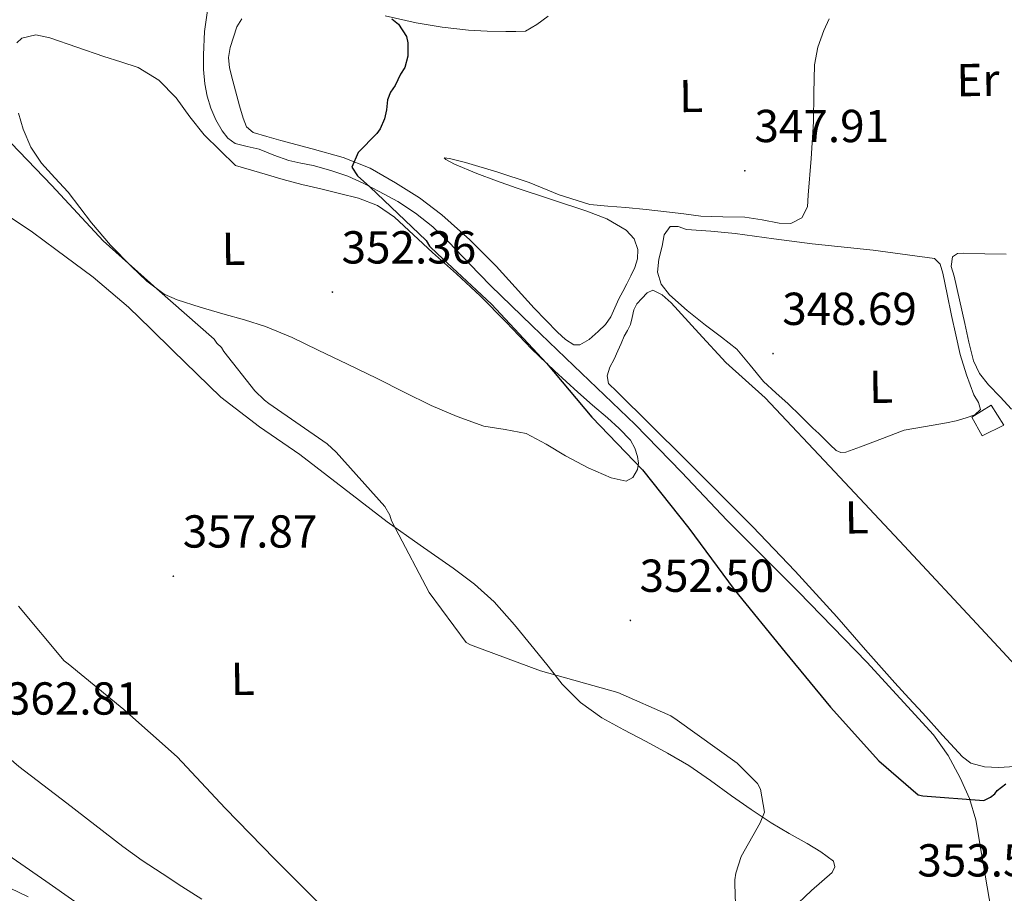
# Model space of a CAD drawing. Units: metres. Extents: x 576337 to 580825, y 4686816 to 4689836.
# Drawn here: x 578719 to 578932, y 4687309 to 4687498 of the extents above; entities that cross this region are included whole.
import ezdxf
from ezdxf.enums import TextEntityAlignment as Align

# ---------------------------------------------------------------- set-up
doc = ezdxf.new("R2010")
doc.units = ezdxf.units.M
doc.header["$MEASUREMENT"] = 0
for name, color, linetype, lineweight in [('Carátula', 7, 'Continuous', 5), ('Level 13', 5, 'Continuous', 0), ('Level 15', 1, 'Continuous', 0), ('Level 36', 19, 'Continuous', 40), ('Level 37', 92, 'Continuous', 0), ('Level 4', 36, 'Continuous', 30), ('Level 41', 19, 'Continuous', 0), ('Level 5', 36, 'Continuous', 0), ('Level 52', 1, 'Continuous', 13), ('Level 7', 1, 'Continuous', 0)]:
    doc.layers.add(name, color=color, linetype=linetype, lineweight=lineweight)
doc.styles.add('Arial', font='ARIAL.TTF', dxfattribs={"height": 0.2})

# ---------------------------------------------------------------- blocks, each defined once
blk = doc.blocks.new('5PATER')
at = {"layer": 'Carátula', "linetype": 'Continuous', "lineweight": 5}
h = blk.add_hatch(color=250, dxfattribs=at)
edge = h.paths.add_edge_path()
edge.add_ellipse((0, 0), major_axis=(-1.33, -1.34), ratio=0.999422, start_angle=0, end_angle=360)

msp = doc.modelspace()

# ---------------------------------------------------------------- linework, layer by layer
at = {"layer": 'Level 13', "color": 5, "linetype": 'Continuous', "lineweight": 0, "ltscale": 0.5}
msp.add_polyline3d([(578759.42, 4687500.64, 350.45), (578758.73, 4687495.59, 350.45), (578758.48, 4687490.52, 350.45), (578758.53, 4687487.39, 350.45), (578758.81, 4687484.27, 350.45), (578759.31, 4687481.61, 350.46), (578760.08, 4687478.99, 350.48), (578761.15, 4687476.47, 350.51), (578762.56, 4687474.09, 350.53), (578763.78, 4687472.51, 350.55), (578765.36, 4687471.36, 350.57), (578767.96, 4687470.68, 350.57), (578770.55, 4687470.11, 350.56), (578773.74, 4687468.84, 350.56), (578776.96, 4687467.67, 350.56), (578779.61, 4687467.09, 350.54), (578782.27, 4687466.54, 350.53), (578786.05, 4687465.5, 350.52), (578789.76, 4687464.24, 350.51), (578793.2, 4687462.7, 350.49), (578796.55, 4687460.96, 350.47), (578800.57, 4687458.75, 350.45), (578804.44, 4687456.25, 350.41), (578808.16, 4687453.26, 350.36), (578811.62, 4687449.98, 350.3), (578816.12, 4687445.26, 350.21), (578820.65, 4687440.59, 350.13), (578829.67, 4687431.86, 350.06), (578838.7, 4687423.15, 350.01), (578845.35, 4687416.81, 349.89), (578851.99, 4687410.46, 349.78), (578862, 4687400.12, 349.69), (578871.89, 4687389.67, 349.66), (578879.62, 4687381.95, 349.69), (578887.38, 4687374.24, 349.7), (578902.18, 4687358.97, 349.68), (578916.56, 4687343.23, 349.62), (578919.76, 4687338.8, 349.6), (578922.35, 4687333.93, 349.58), (578924.36, 4687329.47, 349.55), (578925.72, 4687324.83, 349.52), (578926.98, 4687317.57, 349.46), (578928.21, 4687310.3, 349.41), (578929.4, 4687303.16, 349.39)], dxfattribs=at)
at = {"layer": 'Level 15', "color": 1, "linetype": 'Continuous', "lineweight": 0}
msp.add_polyline3d([(578924.91, 4687412.09, 350.68), (578929.1, 4687414.68, 350.67), (578931.84, 4687410.35, 350.63), (578927.15, 4687408.03, 350.44), (578924.91, 4687412.09, 350.68)], dxfattribs=at)
at = {"layer": 'Level 36', "color": 92, "linetype": 'Continuous', "lineweight": 0}
for points in [[(578766.79, 4687498.36, 350.7), (578765.75, 4687496.58, 350.63), (578764.29, 4687492.15, 350.61), (578763.92, 4687489.93, 350.62), (578764.11, 4687487.74, 350.63), (578764.83, 4687484.92, 350.66), (578766.33, 4687479.47, 350.64), (578767.08, 4687476.83, 350.56), (578767.84, 4687474.93, 350.71), (578769.24, 4687473.69, 350.77), (578772.25, 4687472.85, 350.38), (578775.27, 4687472.01, 349.99), (578782, 4687470.16, 350.06), (578788.73, 4687468.31, 350.13), (578794.57, 4687465.96, 350.19), (578800.1, 4687462.82, 350.2)], [(578833.14, 4687498.92, 348.37), (578830.72, 4687497.14, 348.41), (578828.24, 4687495.67, 348.44), (578826.12, 4687495.59, 348.49), (578824, 4687495.62, 348.58), (578819.94, 4687495.69, 348.86), (578815.88, 4687495.86, 349.21), (578810.21, 4687496.53, 349.87), (578804.57, 4687497.47, 350.41), (578797.85, 4687499.01, 350.57)], [(578849.94, 4687457.5, 347.73), (578854.36, 4687457.04, 347.76), (578858.78, 4687456.56, 347.8), (578862.49, 4687456.09, 347.84), (578866.2, 4687455.6, 347.87), (578870.97, 4687455.42, 347.88), (578875.74, 4687455.38, 347.87), (578879.46, 4687454.77, 347.85), (578883.17, 4687454.07, 347.8), (578885.66, 4687453.99, 347.69), (578888.09, 4687455.2, 347.59), (578889.31, 4687457.62, 347.62), (578889.44, 4687460.16, 347.66), (578890.12, 4687468.1, 347.7), (578890.63, 4687476.06, 347.73), (578890.68, 4687482.23, 347.78), (578890.82, 4687488.41, 347.8), (578891.55, 4687492.19, 347.8), (578892.83, 4687495.85, 347.8), (578894, 4687498.37, 347.8)], [(578718.07, 4687493.11, 352.36), (578719.19, 4687494.18, 352.11), (578722.2, 4687494.86, 351.86), (578725.19, 4687494.26, 351.76), (578731.04, 4687492.22, 351.84), (578736.9, 4687490.19, 351.9), (578740.62, 4687489.03, 351.86), (578744.34, 4687487.82, 351.83), (578748.8, 4687485.06, 351.81), (578752.55, 4687481.22, 351.83), (578755.55, 4687477.13, 352.05), (578758.66, 4687473.19, 352.18), (578762.06, 4687469.88, 352), (578765.46, 4687466.58, 351.83)], [(578796.09, 4687420.4, 352.25), (578789.7, 4687423.5, 352.57), (578783.3, 4687426.58, 352.88), (578777.69, 4687429.32, 353.2), (578771.94, 4687431.72, 353.52), (578767.35, 4687433.12, 353.61), (578762.72, 4687434.42, 353.66), (578757.75, 4687435.9, 353.96), (578752.8, 4687437.46, 354.23), (578750, 4687438.73, 354.27), (578746.24, 4687441.48, 354.28), (578742.81, 4687444.73, 354.23), (578738.37, 4687449.33, 354.1), (578734.21, 4687454.15, 353.94), (578731.69, 4687457.47, 353.8), (578729.18, 4687460.78, 353.66), (578726.32, 4687463.91, 353.62), (578723.45, 4687467.06, 353.59), (578721.14, 4687470.57, 353.5), (578719.46, 4687474.42, 353.38), (578718.42, 4687477.9, 353.21)], [(578800.1, 4687462.82, 350.2), (578805.24, 4687459.56, 350.17), (578810.08, 4687455.89, 350.13), (578816.15, 4687450.49, 350.1), (578821.88, 4687444.76, 350.06), (578826, 4687440.23, 350.03), (578830.12, 4687435.69, 349.99), (578832.6, 4687433.07, 349.92), (578835.14, 4687430.47, 349.85), (578836.86, 4687428.85, 349.92), (578838.7, 4687427.69, 349.99), (578839.98, 4687427.69, 349.99), (578842, 4687428.88, 349.99), (578843.96, 4687430.59, 349.99), (578845.54, 4687432.1, 349.99), (578846.74, 4687433.81, 349.99), (578847.59, 4687435.77, 349.99), (578848.45, 4687437.71, 349.99), (578849.31, 4687439.31, 349.99), (578850.17, 4687440.91, 349.99), (578851.05, 4687442.68, 349.9), (578851.89, 4687444.47, 349.78), (578852.48, 4687446.38, 349.74), (578852.54, 4687448.36, 349.71), (578851.74, 4687450.66, 349.55), (578850.01, 4687452.56, 349.43), (578845.83, 4687454.99, 349.46), (578841.48, 4687456.68, 349.5), (578833.85, 4687459.21, 349.54), (578826.23, 4687461.76, 349.57), (578821.97, 4687463.28, 349.57), (578817.72, 4687464.82, 349.57), (578812.89, 4687466.88, 349.57), (578810.99, 4687467.85, 349.57), (578810.62, 4687468.25, 349.57), (578811.8, 4687468.09, 349.56), (578815.25, 4687467.24, 349.49)], [(578765.46, 4687466.58, 351.83), (578770.6, 4687465.06, 351.47), (578775.74, 4687463.54, 351.12), (578779.79, 4687462.49, 350.98), (578783.88, 4687461.53, 350.98), (578787.95, 4687460.53, 351.02), (578792.03, 4687459.53, 351.05), (578796.19, 4687457.94, 350.94), (578799.85, 4687455.4, 350.84), (578803.97, 4687451.57, 350.88), (578808.07, 4687447.75, 350.91), (578813.27, 4687443.07, 350.87), (578818.44, 4687438.36, 350.84), (578824.02, 4687432.64, 350.84), (578829.54, 4687426.86, 350.84), (578834.5, 4687422.12, 350.59), (578839.55, 4687417.47, 350.27), (578842.75, 4687414.68, 350.18), (578845.98, 4687411.91, 350.13), (578848.54, 4687409.59, 350.16), (578850.99, 4687407.04, 350.2), (578851.92, 4687405.36, 350.19), (578852.45, 4687403.53, 350.13), (578852.72, 4687402.12, 349.82), (578852.48, 4687400.7, 349.57), (578851.48, 4687399, 349.67), (578850.05, 4687398.2, 349.78), (578846.77, 4687398.88, 349.92), (578841.78, 4687401.05, 350.1), (578836.91, 4687403.67, 350.34), (578832.7, 4687406.19, 350.76), (578828.38, 4687408.49, 351.19), (578823.8, 4687409.37, 351.45), (578819.18, 4687410.13, 351.61), (578813.43, 4687412.17, 351.62), (578807.82, 4687414.57, 351.68), (578801.96, 4687417.49, 351.96), (578796.09, 4687420.4, 352.25)], [(578815.25, 4687467.24, 349.49), (578822.21, 4687465.13, 349.31), (578829.04, 4687462.86, 349.14), (578835.54, 4687460.2, 348.98), (578842.17, 4687458.1, 348.79), (578846.04, 4687457.74, 348.23), (578849.94, 4687457.5, 347.73)], [(578885.91, 4687305.51, 354.44), (578890.14, 4687309.55, 354.13), (578894.63, 4687313.39, 354.01), (578895.23, 4687314.67, 354.05), (578894.94, 4687315.87, 354.08), (578892.17, 4687317.87, 354.04), (578889.24, 4687319.67, 354.01), (578885.3, 4687321.86, 354.26), (578881.42, 4687324.15, 354.51), (578877.13, 4687327.07, 354.61), (578872.87, 4687330.04, 354.72), (578868.27, 4687333.38, 354.97), (578863.6, 4687336.62, 355.21), (578859.01, 4687339.27, 355.33), (578854.35, 4687341.79, 355.43), (578849.55, 4687344.36, 355.65), (578844.75, 4687346.95, 355.85), (578840.14, 4687350.21, 355.75), (578836.18, 4687354.24, 355.43), (578833.11, 4687358.08, 355), (578830.07, 4687361.92, 354.58), (578825.87, 4687367.05, 354.25), (578821.46, 4687372.04, 354.16), (578817.16, 4687375.89, 354.27), (578812.54, 4687379.33, 354.44), (578805.39, 4687384.32, 354.81), (578798.28, 4687389.37, 355.14), (578788.82, 4687396.64, 354.96), (578779.38, 4687403.94, 354.72), (578770.61, 4687409.93, 354.87), (578762.26, 4687416.41, 355.07), (578757.07, 4687421.46, 355.24), (578751.89, 4687426.51, 355.43), (578747.06, 4687431.2, 355.63), (578742.23, 4687435.9, 355.85), (578734.59, 4687442.39, 356.22), (578726.53, 4687448.39, 356.56), (578721.45, 4687452.16, 356.55), (578716.19, 4687455.67, 356.48)], [(578910.26, 4687409.26, 348.65), (578914.83, 4687410.03, 348.61), (578919.41, 4687410.8, 348.58), (578921.53, 4687411.28, 348.58), (578923.63, 4687411.92, 348.58), (578925.54, 4687412.57, 348.58), (578926.78, 4687413.72, 348.58), (578926.3, 4687415.26, 348.52), (578925.33, 4687416.88, 348.44), (578923.75, 4687421.24, 348.38), (578922.38, 4687425.66, 348.37), (578921.42, 4687429.88, 348.4), (578920.5, 4687434.11, 348.44), (578919.56, 4687438.68, 348.51), (578918.61, 4687443.26, 348.58), (578918.06, 4687445.19, 348.51), (578916.8, 4687446.41, 348.44), (578903.55, 4687448.25, 348.32), (578890.29, 4687449.58, 348.23), (578881.98, 4687450.71, 348.19), (578873.67, 4687451.82, 348.16), (578868.37, 4687452.33, 348.07), (578863.07, 4687452.74, 348.01), (578861.28, 4687453.34, 348.05), (578859.53, 4687453.39, 348.08), (578858.29, 4687451.53, 348.12), (578857.82, 4687449.13, 348.16), (578857.08, 4687446.29, 348.15), (578856.84, 4687443.47, 348.16), (578857.64, 4687440.84, 348.22), (578859.38, 4687438.57, 348.3), (578863.27, 4687435.16, 348.44), (578867.24, 4687431.97, 348.58), (578870.65, 4687429.4, 348.57), (578874.01, 4687426.77, 348.51), (578876.92, 4687423.32, 348.49), (578879.76, 4687419.79, 348.51), (578882.44, 4687417.36, 348.61), (578885.12, 4687414.92, 348.72), (578887.8, 4687412.31, 348.8), (578890.48, 4687409.7, 348.86), (578891.73, 4687408.48, 348.87), (578892.99, 4687407.26, 348.86), (578894.24, 4687406.04, 348.79), (578895.49, 4687404.82, 348.72), (578896.49, 4687404.39, 348.72), (578897.61, 4687404.5, 348.72), (578899.2, 4687405.03, 348.72), (578900.78, 4687405.6, 348.72), (578905.52, 4687407.43, 348.69), (578910.26, 4687409.26, 348.65)], [(578933.49, 4687413.81, 346.96), (578931, 4687416.43, 346.9), (578928.48, 4687419.04, 346.88), (578926.53, 4687421.51, 346.95), (578925.23, 4687424.29, 347.03), (578924.26, 4687428.33, 347.03), (578923.35, 4687432.38, 347.03), (578922.22, 4687437.49, 347.12), (578921.09, 4687442.59, 347.24), (578920.43, 4687444.71, 347.06), (578920.68, 4687446.82, 346.88), (578921.79, 4687447.51, 347.06), (578923.14, 4687447.56, 347.24), (578927.73, 4687447.47, 347.35), (578932.32, 4687447.33, 347.31)], [(578936.66, 4687336.56, 350.34), (578930.64, 4687336.18, 350.16), (578927.63, 4687336.32, 350.05), (578924.66, 4687337.1, 349.99), (578922.87, 4687338.49, 349.99), (578918.57, 4687343.2, 349.96), (578914.27, 4687347.9, 349.92), (578911.23, 4687351.21, 349.88), (578908.18, 4687354.52, 349.85), (578901.89, 4687361.66, 349.94), (578895.63, 4687368.82, 350.06), (578886.6, 4687378.68, 350.06), (578877.36, 4687388.34, 350.06), (578862.72, 4687403, 350.1), (578848.02, 4687417.59, 350.13), (578846.23, 4687419.33, 350.13), (578845.89, 4687421.01, 350.16), (578846.53, 4687422.86, 350.2), (578847.4, 4687424.63, 350.22), (578848.25, 4687426.41, 350.2), (578848.93, 4687428.01, 350.14), (578849.62, 4687429.61, 350.06), (578850.3, 4687430.86, 350.02), (578851, 4687432.1, 349.99), (578851.34, 4687433.68, 349.99), (578851.66, 4687435.28, 349.99), (578852.37, 4687436.58, 349.99), (578853.39, 4687437.78, 349.99), (578854.61, 4687439.02, 349.99), (578855.84, 4687439.58, 349.99), (578857.8, 4687438.57, 350.02), (578859.76, 4687436.81, 350.06), (578865.78, 4687430.22, 350.12), (578871.58, 4687423.91, 350.06), (578875.87, 4687420.09, 349.96), (578880.16, 4687416.26, 349.85)], [(578880.16, 4687416.26, 349.85), (578895.2, 4687400.23, 349.88), (578910.24, 4687384.2, 349.92), (578926.93, 4687366.28, 350.05), (578943.56, 4687348.3, 350.27)], [(578720.5, 4687308.17, 364.93), (578712.51, 4687311.96, 365.59), (578705.05, 4687315.18, 365.7), (578697.6, 4687318.46, 365.8), (578690.35, 4687322.35, 365.95), (578683.37, 4687326.73, 366.08), (578675.35, 4687332.28, 366.21), (578667.33, 4687337.81, 366.23), (578659.68, 4687342.47, 366.16), (578652.03, 4687347.13, 366.08), (578644.36, 4687352.67, 366.02), (578636.7, 4687358.21, 365.94), (578623.54, 4687365.65, 365.51), (578610.37, 4687373.03, 364.74), (578602.31, 4687378.5, 364.19), (578594.34, 4687384.11, 363.61), (578592.22, 4687386.13, 363.46), (578590.11, 4687387.74, 363.29), (578589, 4687387.21, 363.19), (578588.44, 4687385.27, 363.18), (578588.35, 4687383.32, 363.33)], [(578652.16, 4687389.14, 362.56), (578658.96, 4687384.5, 362.63), (578665.7, 4687379.79, 362.7), (578668.58, 4687377.75, 362.92), (578671.4, 4687375.63, 363.12), (578676.42, 4687371.32, 363.13), (578681.4, 4687366.95, 363.12), (578687.45, 4687361.89, 363.21), (578693.54, 4687356.88, 363.26), (578699.96, 4687351.84, 363.03), (578706.39, 4687346.82, 362.77), (578712.43, 4687341.57, 362.66), (578718.53, 4687336.39, 362.56), (578723.7, 4687332.41, 362.47), (578728.88, 4687328.42, 362.41), (578734.94, 4687323.73, 362.46), (578741.01, 4687319.05, 362.56), (578745.23, 4687316.03, 362.63), (578749.56, 4687313.17, 362.7), (578753.84, 4687310.42, 362.5), (578758.11, 4687307.64, 362.27)]]:
    msp.add_polyline3d(points, dxfattribs=at)
at = {"layer": 'Level 4', "color": 36, "linetype": 'Continuous', "lineweight": 30}
msp.add_polyline3d([(578799.3, 4687498.36, 350.01), (578800.76, 4687497.18, 350.01), (578802.48, 4687494.55, 350.01), (578802.74, 4687493.11, 350.01), (578802.78, 4687490.22, 350.01), (578802.09, 4687487.81, 350.01), (578801.15, 4687486.35, 350.01), (578799.98, 4687483.93, 350.01), (578799.03, 4687482.47, 350.01), (578798.34, 4687480.78, 350.01), (578798.12, 4687478.61, 350.01), (578797.67, 4687476.68, 350.01), (578796.74, 4687474.5, 350.01), (578796.03, 4687473.52, 350.01), (578791.99, 4687469.38, 350.01), (578790.59, 4687466.23, 350.01), (578791.82, 4687464.32, 350.01), (578794.5, 4687461.95, 350.01), (578806.7, 4687450.32, 350.01), (578807.43, 4687449.13, 350.01), (578809.14, 4687447.47, 350.01), (578820.84, 4687436.56, 350.01), (578832.81, 4687423.73, 350.01), (578842.6, 4687412.07, 350.01), (578853.59, 4687400.66, 350.01), (578863.63, 4687388.04, 350.01), (578873.44, 4687374.7, 350.01), (578884.46, 4687361.13, 350.01), (578894.25, 4687349.23, 350.01), (578904.76, 4687337.58, 350.01), (578913.28, 4687330.24, 350.01), (578914.25, 4687330.01, 350.01), (578927.5, 4687328.99, 350.01), (578928.93, 4687329.73, 350.01), (578929.89, 4687330.46, 350.01), (578930.36, 4687331.19, 350.01), (578932.26, 4687332.66, 350.01)], dxfattribs=at)
at = {"layer": 'Level 5', "color": 36, "linetype": 'Continuous', "lineweight": 0}
for points in [[(578715.05, 4687473.3, 355.01), (578725.67, 4687462.26, 355.01), (578736.79, 4687450.25, 355.01), (578748.36, 4687439.82, 355.01), (578760.79, 4687428.92, 355.01), (578761.4, 4687428.09, 355.01), (578762.38, 4687427.14, 355.01), (578762.87, 4687426.3, 355.01), (578769.6, 4687417.73, 355.01), (578771.68, 4687415.71, 355.01), (578772.65, 4687415, 355.01), (578785.29, 4687406.27, 355.01), (578787.24, 4687404.49, 355.01), (578797.75, 4687392.72, 355.01), (578798.86, 4687390.81, 355.01), (578799.23, 4687389.61, 355.01), (578800.1, 4687387.94, 355.01), (578807.39, 4687374.08, 355.01), (578815.36, 4687363.24, 355.01), (578816.33, 4687362.77, 355.01), (578831.45, 4687357.08, 355.01), (578848.24, 4687352.38, 355.01), (578859.74, 4687347.36, 355.01), (578861.08, 4687346.41, 355.01), (578874.09, 4687337.09, 355.01), (578878.48, 4687332.69, 355.01), (578879.1, 4687331.5, 355.01), (578880.01, 4687326.46, 355.01), (578879.08, 4687324.16, 355.01), (578874.96, 4687316.88, 355.01)], [(578593.06, 4687374.76, 365.01), (578595.47, 4687374.31, 365.01), (578611.38, 4687372.12, 365.01), (578620.17, 4687372.24, 365.01), (578621.37, 4687372.5, 365.01), (578637.6, 4687373.45, 365.01), (578639.05, 4687373.23, 365.01), (578643.88, 4687371.85, 365.01), (578656.83, 4687366.37, 365.01), (578669.93, 4687358.73, 365.01), (578671.76, 4687357.31, 365.01), (578684.19, 4687345.8, 365.01), (578695.07, 4687333.56, 365.01), (578706.88, 4687323.49, 365.01), (578710.65, 4687321.01, 365.01), (578724.38, 4687311.57, 365.01), (578737.62, 4687302.25, 365.01)], [(578718.41, 4687371.14, 360.01), (578728.32, 4687359.24, 360.01), (578729.17, 4687358.65, 360.01), (578741.22, 4687348.71, 360.01), (578752.79, 4687338.51, 360.01), (578763.18, 4687327.34, 360.01), (578773.92, 4687316.3, 360.01), (578785.38, 4687304.9, 360.01)], [(578874.96, 4687316.88, 355.01), (578873.81, 4687313.25, 355.01), (578873.59, 4687311.81, 355.01), (578873.64, 4687307.84, 355.01), (578874.58, 4687301.23, 355.01), (578874.95, 4687300.27, 355.01), (578881.62, 4687288.21, 355.01), (578883.24, 4687284.02, 355.01), (578883.26, 4687282.21, 355.01), (578882.82, 4687279.08, 355.01), (578882.02, 4687276.3, 355.01), (578880.28, 4687262.56, 355.01), (578880.79, 4687260.76, 355.01), (578881.75, 4687251.75, 355.01), (578881.53, 4687250.42, 355.01), (578880.95, 4687248.85, 355.01), (578878.14, 4687243.39, 355.01), (578877.31, 4687242.3, 355.01), (578876.12, 4687241.08, 355.01), (578875.17, 4687240.46, 355.01), (578873.38, 4687239.72, 355.01), (578872.3, 4687239.46, 355.01), (578867.25, 4687238.91, 355.01), (578859.41, 4687238.14, 355.01)]]:
    msp.add_polyline3d(points, dxfattribs=at)
at = {"layer": 'Level 52', "color": 1, "linetype": 'Continuous', "lineweight": 0}
msp.add_polyline3d([(578924.91, 4687412.09, 350.68), (578929.1, 4687414.68, 350.67), (578931.84, 4687410.35, 350.63), (578927.15, 4687408.03, 350.44), (578924.91, 4687412.09, 350.68)], close=True, dxfattribs=at)

# ---------------------------------------------------------------- block references
at = {"layer": 'Level 7', "color": 19, "linetype": 'Continuous', "lineweight": 0, "xscale": 0.09999992068646067, "yscale": 0.09999992068646067, "rotation": 1.047688455849915}
for p in [(578875.73, 4687465.44, 347.92), (578786.42, 4687439.15, 352.37), (578881.84, 4687425.84, 348.7), (578751.96, 4687377.61, 357.87), (578850.94, 4687368.02, 352.51)]:
    msp.add_blockref('5PATER', p, dxfattribs=at)

# ---------------------------------------------------------------- texts
at = {"layer": 'Level 37', "color": 92, "linetype": 'Continuous', "lineweight": 0, "style": 'Arial'}
for s, p in [('Er', (578926.21, 4687485.11, 346.77)), ('L', (578864.1, 4687481.64, 347.91)), ('L', (578765.01, 4687448.52, 352.86)), ('L', (578905.21, 4687418.64, 348.61)), ('L', (578899.94, 4687390.36, 349.93)), ('L', (578766.99, 4687355.36, 358.36))]:
    msp.add_text(s, height=7, rotation=0.7857, dxfattribs=at).set_placement(p, align=Align.MIDDLE_CENTER)
at = {"layer": 'Level 41', "color": 19, "linetype": 'Continuous', "lineweight": 0, "style": 'Arial'}
for s, p in [('347.91', (578877.81, 4687469.44, 347.92)), ('352.36', (578788.4, 4687443.15, 352.37)), ('348.69', (578883.83, 4687429.84, 348.7)), ('357.87', (578754.01, 4687381.61, 357.87)), ('352.50', (578852.93, 4687372.02, 352.51)), ('362.81', (578715.7, 4687345.43, 362.82)), ('353.56', (578913.08, 4687310.36, 353.57))]:
    msp.add_text(s, height=7, dxfattribs=at).set_placement(p, align=Align.BOTTOM_LEFT)

doc.saveas('drawing.dxf')
